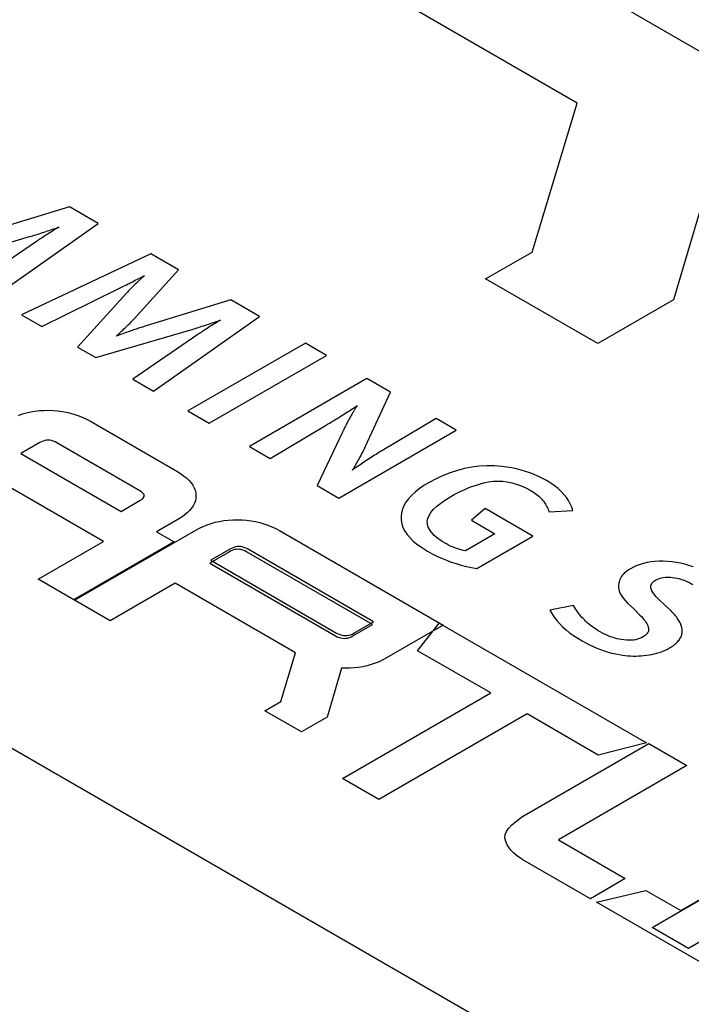
# Model space of a CAD drawing. Extents: x 1 to 42.2, y 0.8 to 30.2.
# Drawn here: x 33.7 to 34.1, y 16.6 to 17.2 of the extents above; entities that cross this region are included whole.
import ezdxf

# ---------------------------------------------------------------- set-up
doc = ezdxf.new("R2010")
doc.units = 0
doc.header["$LTSCALE"] = 0.923077
doc.header["$MEASUREMENT"] = 0
doc.layers.add('OBJECT', color=7, linetype='CONTINUOUS')

msp = doc.modelspace()

# ---------------------------------------------------------------- linework, layer by layer
at = {"layer": 'OBJECT'}
for p, q in [((30.16024, 18.80331), (38.07486, 14.23381)), ((33.82906, 17.34034), (34.05952, 17.20728)), ((33.98586, 17.17633), (33.76542, 17.3036)), ((33.95878, 17.08718), (33.98586, 17.17633)), ((34.07004, 17.1482), (34.04362, 17.05859)), ((33.6817, 17.11423), (33.63101, 17.09871)), ((33.69882, 17.10435), (33.6817, 17.11423)), ((33.63542, 17.05971), (33.69882, 17.10435)), ((33.6722, 17.10105), (33.67298, 17.10131)), ((33.67298, 17.10131), (33.6737, 17.10155)), ((33.67408, 17.10131), (33.6735, 17.10097)), ((33.6737, 17.10155), (33.67437, 17.10178)), ((33.67461, 17.10163), (33.67408, 17.10131)), ((33.67437, 17.10178), (33.67498, 17.10199)), ((33.6751, 17.10192), (33.67461, 17.10163)), ((33.67498, 17.10199), (33.67555, 17.10218)), ((33.67555, 17.10218), (33.6751, 17.10192)), ((33.60078, 17.07971), (33.65776, 17.09639)), ((33.65776, 17.09639), (33.65865, 17.09666)), ((33.65865, 17.09666), (33.65956, 17.09694)), ((33.65956, 17.09694), (33.66049, 17.09722)), ((33.66049, 17.09722), (33.66144, 17.09752)), ((33.66144, 17.09752), (33.6624, 17.09782)), ((33.6624, 17.09782), (33.66339, 17.09814)), ((33.66339, 17.09814), (33.66439, 17.09846)), ((33.66439, 17.09846), (33.66542, 17.09879)), ((33.66526, 17.09577), (33.66455, 17.0953)), ((33.666, 17.09625), (33.66526, 17.09577)), ((33.66542, 17.09879), (33.66646, 17.09913)), ((33.66677, 17.09674), (33.666, 17.09625)), ((33.66646, 17.09913), (33.66752, 17.09948)), ((33.66755, 17.09724), (33.66677, 17.09674)), ((33.66752, 17.09948), (33.66856, 17.09983)), ((33.66836, 17.09776), (33.66755, 17.09724)), ((33.66919, 17.09828), (33.66836, 17.09776)), ((33.66856, 17.09983), (33.66955, 17.10016)), ((33.67001, 17.0988), (33.66919, 17.09828)), ((33.66955, 17.10016), (33.67049, 17.10047)), ((33.67079, 17.09929), (33.67001, 17.0988)), ((33.67049, 17.10047), (33.67137, 17.10077)), ((33.67153, 17.09975), (33.67079, 17.09929)), ((33.67137, 17.10077), (33.6722, 17.10105)), ((33.67223, 17.10019), (33.67153, 17.09975)), ((33.67289, 17.10059), (33.67223, 17.10019)), ((33.6735, 17.10097), (33.67289, 17.10059)), ((33.6619, 17.09354), (33.62298, 17.06689)), ((33.66253, 17.09396), (33.6619, 17.09354)), ((33.66318, 17.09439), (33.66253, 17.09396)), ((33.66385, 17.09484), (33.66318, 17.09439)), ((33.66455, 17.0953), (33.66385, 17.09484)), ((33.73041, 17.08611), (33.65284, 17.04966)), ((33.747, 17.07653), (33.73041, 17.08611)), ((33.93098, 17.07113), (33.95878, 17.08718)), ((33.72038, 17.04726), (33.747, 17.07653)), ((33.72404, 17.07176), (33.72471, 17.0721)), ((33.72471, 17.0721), (33.72529, 17.0724)), ((33.72533, 17.07195), (33.72488, 17.07154)), ((33.72529, 17.0724), (33.72577, 17.07265)), ((33.72573, 17.07232), (33.72533, 17.07195)), ((33.72609, 17.07264), (33.72573, 17.07232)), ((33.72577, 17.07265), (33.72616, 17.07286)), ((33.7264, 17.07291), (33.72609, 17.07264)), ((33.72616, 17.07286), (33.72646, 17.07302)), ((33.72667, 17.07313), (33.7264, 17.07291)), ((33.72646, 17.07302), (33.72667, 17.07313)), ((33.71194, 17.06565), (33.71276, 17.06606)), ((33.71276, 17.06606), (33.71362, 17.06649)), ((33.71362, 17.06649), (33.7145, 17.06693)), ((33.7145, 17.06693), (33.71541, 17.06739)), ((33.71541, 17.06739), (33.71636, 17.06787)), ((33.71636, 17.06787), (33.71733, 17.06836)), ((33.71733, 17.06836), (33.71834, 17.06886)), ((33.71834, 17.06886), (33.71938, 17.06939)), ((33.71924, 17.06616), (33.71862, 17.06554)), ((33.71988, 17.0668), (33.71924, 17.06616)), ((33.71938, 17.06939), (33.72045, 17.06993)), ((33.72054, 17.06745), (33.71988, 17.0668)), ((33.72045, 17.06993), (33.72148, 17.07045)), ((33.72122, 17.0681), (33.72054, 17.06745)), ((33.72192, 17.06877), (33.72122, 17.0681)), ((33.72148, 17.07045), (33.72243, 17.07093)), ((33.7226, 17.06942), (33.72192, 17.06877)), ((33.72243, 17.07093), (33.72328, 17.07137)), ((33.72324, 17.07002), (33.7226, 17.06942)), ((33.72383, 17.07057), (33.72324, 17.07002)), ((33.72328, 17.07137), (33.72404, 17.07176)), ((33.72438, 17.07108), (33.72383, 17.07057)), ((33.72488, 17.07154), (33.72438, 17.07108)), ((33.99816, 17.03235), (33.93098, 17.07113)), ((33.66501, 17.04263), (33.71115, 17.06526)), ((33.71583, 17.06255), (33.68654, 17.0302)), ((33.71115, 17.06526), (33.71194, 17.06565)), ((33.71635, 17.06313), (33.71583, 17.06255)), ((33.71689, 17.06372), (33.71635, 17.06313)), ((33.71745, 17.06431), (33.71689, 17.06372)), ((33.71803, 17.06492), (33.71745, 17.06431)), ((33.71862, 17.06554), (33.71803, 17.06492)), ((33.77829, 17.05846), (33.7276, 17.04294)), ((33.79541, 17.04858), (33.77829, 17.05846)), ((34.04362, 17.05859), (33.99816, 17.03235)), ((33.65284, 17.04966), (33.66501, 17.04263)), ((33.73202, 17.00394), (33.79541, 17.04858)), ((33.71504, 17.04183), (33.71576, 17.04252)), ((33.71576, 17.04252), (33.71644, 17.04319)), ((33.71644, 17.04319), (33.7171, 17.04383)), ((33.7171, 17.04383), (33.71772, 17.04446)), ((33.71772, 17.04446), (33.71831, 17.04506)), ((33.71831, 17.04506), (33.71888, 17.04564)), ((33.71888, 17.04564), (33.71941, 17.0462)), ((33.71941, 17.0462), (33.71991, 17.04674)), ((33.71991, 17.04674), (33.72038, 17.04726)), ((33.72606, 17.04247), (33.72529, 17.04223)), ((33.72683, 17.04271), (33.72606, 17.04247)), ((33.7276, 17.04294), (33.72683, 17.04271)), ((33.759, 17.04205), (33.75999, 17.04237)), ((33.75999, 17.04237), (33.76099, 17.04269)), ((33.76099, 17.04269), (33.76201, 17.04302)), ((33.76201, 17.04302), (33.76306, 17.04336)), ((33.76306, 17.04336), (33.76412, 17.04371)), ((33.76412, 17.04371), (33.76516, 17.04406)), ((33.76579, 17.04252), (33.76496, 17.04199)), ((33.76516, 17.04406), (33.76615, 17.04439)), ((33.76661, 17.04303), (33.76579, 17.04252)), ((33.76615, 17.04439), (33.76708, 17.0447)), ((33.76739, 17.04352), (33.76661, 17.04303)), ((33.76708, 17.0447), (33.76797, 17.045)), ((33.76813, 17.04399), (33.76739, 17.04352)), ((33.76797, 17.045), (33.7688, 17.04528)), ((33.76883, 17.04442), (33.76813, 17.04399)), ((33.7688, 17.04528), (33.76957, 17.04554)), ((33.76948, 17.04482), (33.76883, 17.04442)), ((33.7701, 17.0452), (33.76948, 17.04482)), ((33.76957, 17.04554), (33.77029, 17.04578)), ((33.77067, 17.04555), (33.7701, 17.0452)), ((33.77029, 17.04578), (33.77096, 17.04601)), ((33.7712, 17.04586), (33.77067, 17.04555)), ((33.77096, 17.04601), (33.77158, 17.04622)), ((33.77169, 17.04615), (33.7712, 17.04586)), ((33.77158, 17.04622), (33.77214, 17.04642)), ((33.77214, 17.04642), (33.77169, 17.04615)), ((33.69737, 17.02394), (33.75435, 17.04062)), ((33.70968, 17.03692), (33.70987, 17.03707)), ((33.70971, 17.03693), (33.70968, 17.03692)), ((33.70977, 17.03695), (33.70971, 17.03693)), ((33.70983, 17.03698), (33.70977, 17.03695)), ((33.70992, 17.037), (33.70983, 17.03698)), ((33.70987, 17.03707), (33.71012, 17.03728)), ((33.71001, 17.03703), (33.70992, 17.037)), ((33.71013, 17.03707), (33.71001, 17.03703)), ((33.71012, 17.03728), (33.71043, 17.03756)), ((33.71026, 17.0371), (33.71013, 17.03707)), ((33.71041, 17.03714), (33.71026, 17.0371)), ((33.71057, 17.03718), (33.71041, 17.03714)), ((33.71043, 17.03756), (33.7108, 17.03789)), ((33.71075, 17.03723), (33.71057, 17.03718)), ((33.71185, 17.03762), (33.71075, 17.03723)), ((33.7108, 17.03789), (33.71123, 17.03828)), ((33.71123, 17.03828), (33.71173, 17.03873)), ((33.71173, 17.03873), (33.71228, 17.03924)), ((33.71292, 17.038), (33.71185, 17.03762)), ((33.71228, 17.03924), (33.71289, 17.03981)), ((33.71289, 17.03981), (33.71356, 17.04044)), ((33.71395, 17.03836), (33.71292, 17.038)), ((33.71356, 17.04044), (33.71429, 17.04113)), ((33.71493, 17.03871), (33.71395, 17.03836)), ((33.71429, 17.04113), (33.71504, 17.04183)), ((33.71588, 17.03905), (33.71493, 17.03871)), ((33.71679, 17.03937), (33.71588, 17.03905)), ((33.71766, 17.03968), (33.71679, 17.03937)), ((33.7185, 17.03997), (33.71766, 17.03968)), ((33.71929, 17.04025), (33.7185, 17.03997)), ((33.72005, 17.04051), (33.71929, 17.04025)), ((33.7585, 17.03777), (33.71958, 17.01113)), ((33.72078, 17.04076), (33.72005, 17.04051)), ((33.72152, 17.04101), (33.72078, 17.04076)), ((33.72227, 17.04126), (33.72152, 17.04101)), ((33.72302, 17.04151), (33.72227, 17.04126)), ((33.72377, 17.04175), (33.72302, 17.04151)), ((33.72453, 17.042), (33.72377, 17.04175)), ((33.72529, 17.04223), (33.72453, 17.042)), ((33.75435, 17.04062), (33.75524, 17.04089)), ((33.75524, 17.04089), (33.75615, 17.04117)), ((33.75615, 17.04117), (33.75708, 17.04145)), ((33.75708, 17.04145), (33.75803, 17.04175)), ((33.75803, 17.04175), (33.759, 17.04205)), ((33.75912, 17.03819), (33.7585, 17.03777)), ((33.75977, 17.03862), (33.75912, 17.03819)), ((33.76045, 17.03907), (33.75977, 17.03862)), ((33.76114, 17.03953), (33.76045, 17.03907)), ((33.76186, 17.04), (33.76114, 17.03953)), ((33.7626, 17.04048), (33.76186, 17.04)), ((33.76336, 17.04097), (33.7626, 17.04048)), ((33.76415, 17.04147), (33.76336, 17.04097)), ((33.76496, 17.04199), (33.76415, 17.04147)), ((33.82299, 17.03265), (33.75264, 16.99204)), ((33.8357, 17.02532), (33.82299, 17.03265)), ((33.68654, 17.0302), (33.69737, 17.02394)), ((33.76535, 16.9847), (33.8357, 17.02532)), ((33.71958, 17.01113), (33.73202, 17.00394)), ((33.85985, 17.01138), (33.7895, 16.97076)), ((33.87402, 17.00319), (33.85985, 17.01138)), ((33.85904, 16.97091), (33.87402, 17.00319)), ((33.65104, 16.98939), (33.65345, 16.99021)), ((33.65345, 16.99021), (33.65591, 16.99091)), ((33.65591, 16.99091), (33.65844, 16.99147)), ((33.65844, 16.99147), (33.66101, 16.9919)), ((33.66101, 16.9919), (33.66365, 16.9922)), ((33.66365, 16.9922), (33.66634, 16.99238)), ((33.66634, 16.99238), (33.66909, 16.99242)), ((33.66909, 16.99242), (33.67184, 16.99234)), ((33.67184, 16.99234), (33.67453, 16.99212)), ((33.67453, 16.99212), (33.67718, 16.99178)), ((33.67718, 16.99178), (33.67977, 16.99131)), ((33.67977, 16.99131), (33.68231, 16.99072)), ((33.68231, 16.99072), (33.6848, 16.98999)), ((33.6848, 16.98999), (33.68723, 16.98914)), ((33.75264, 16.99204), (33.76535, 16.9847)), ((33.84475, 16.98926), (33.84574, 16.98987)), ((33.84574, 16.98987), (33.8467, 16.99047)), ((33.8467, 16.99047), (33.84763, 16.99106)), ((33.84763, 16.99106), (33.84853, 16.99163)), ((33.84853, 16.99163), (33.8494, 16.99218)), ((33.8494, 16.99218), (33.85023, 16.99272)), ((33.85045, 16.98939), (33.85015, 16.98887)), ((33.85023, 16.99272), (33.85104, 16.99324)), ((33.85074, 16.98989), (33.85045, 16.98939)), ((33.85103, 16.99037), (33.85074, 16.98989)), ((33.8513, 16.99082), (33.85103, 16.99037)), ((33.85104, 16.99324), (33.85182, 16.99374)), ((33.85155, 16.99126), (33.8513, 16.99082)), ((33.8518, 16.99167), (33.85155, 16.99126)), ((33.85204, 16.99207), (33.8518, 16.99167)), ((33.85182, 16.99374), (33.85256, 16.99423)), ((33.85227, 16.99244), (33.85204, 16.99207)), ((33.85249, 16.99279), (33.85227, 16.99244)), ((33.85269, 16.99311), (33.85249, 16.99279)), ((33.85256, 16.99423), (33.85328, 16.9947)), ((33.85288, 16.99342), (33.85269, 16.99311)), ((33.85306, 16.9937), (33.85288, 16.99342)), ((33.85323, 16.99396), (33.85306, 16.9937)), ((33.85338, 16.9942), (33.85323, 16.99396)), ((33.85328, 16.9947), (33.85396, 16.99516)), ((33.85351, 16.99442), (33.85338, 16.9942)), ((33.85363, 16.99461), (33.85351, 16.99442)), ((33.85374, 16.99478), (33.85363, 16.99461)), ((33.85383, 16.99493), (33.85374, 16.99478)), ((33.8539, 16.99506), (33.85383, 16.99493)), ((33.85396, 16.99516), (33.8539, 16.99506)), ((33.68723, 16.98914), (33.68961, 16.98816)), ((33.68961, 16.98816), (33.69194, 16.98705)), ((33.69194, 16.98705), (33.69422, 16.98582)), ((33.69422, 16.98582), (33.74598, 16.95593)), ((33.8351, 16.98335), (33.83625, 16.98404)), ((33.83625, 16.98404), (33.83737, 16.98472)), ((33.83737, 16.98472), (33.83848, 16.98539)), ((33.83848, 16.98539), (33.83957, 16.98606)), ((33.83957, 16.98606), (33.84064, 16.98671)), ((33.84064, 16.98671), (33.84169, 16.98736)), ((33.84169, 16.98736), (33.84273, 16.988)), ((33.84273, 16.988), (33.84375, 16.98863)), ((33.84375, 16.98863), (33.84475, 16.98926)), ((33.84741, 16.98381), (33.84717, 16.98333)), ((33.84765, 16.98429), (33.84741, 16.98381)), ((33.8479, 16.98478), (33.84765, 16.98429)), ((33.84816, 16.98527), (33.8479, 16.98478)), ((33.84843, 16.98577), (33.84816, 16.98527)), ((33.8487, 16.98627), (33.84843, 16.98577)), ((33.84897, 16.98678), (33.8487, 16.98627)), ((33.84926, 16.98729), (33.84897, 16.98678)), ((33.84955, 16.98781), (33.84926, 16.98729)), ((33.84985, 16.98834), (33.84955, 16.98781)), ((33.85015, 16.98887), (33.84985, 16.98834)), ((33.90131, 16.98744), (33.86881, 16.96821)), ((33.91335, 16.98049), (33.90131, 16.98744)), ((33.80193, 16.96358), (33.8351, 16.98335)), ((33.84513, 16.97925), (33.83002, 16.94736)), ((33.84299, 16.93987), (33.91335, 16.98049)), ((33.84535, 16.97969), (33.84513, 16.97925)), ((33.84557, 16.98013), (33.84535, 16.97969)), ((33.84579, 16.98057), (33.84557, 16.98013)), ((33.84601, 16.98102), (33.84579, 16.98057)), ((33.84624, 16.98147), (33.84601, 16.98102)), ((33.84647, 16.98193), (33.84624, 16.98147)), ((33.8467, 16.98239), (33.84647, 16.98193)), ((33.84693, 16.98286), (33.8467, 16.98239)), ((33.84717, 16.98333), (33.84693, 16.98286)), ((33.66395, 16.97311), (33.65258, 16.96654)), ((33.66494, 16.97362), (33.66395, 16.97311)), ((33.66594, 16.97402), (33.66494, 16.97362)), ((33.66693, 16.9743), (33.66594, 16.97402)), ((33.66793, 16.97446), (33.66693, 16.9743)), ((33.66894, 16.97451), (33.66793, 16.97446)), ((33.66994, 16.97445), (33.66894, 16.97451)), ((33.67095, 16.97426), (33.66994, 16.97445)), ((33.67196, 16.97397), (33.67095, 16.97426)), ((33.67298, 16.97355), (33.67196, 16.97397)), ((33.674, 16.97302), (33.67298, 16.97355)), ((33.72382, 16.94426), (33.674, 16.97302)), ((33.65258, 16.96654), (33.7126, 16.93189)), ((33.7895, 16.97076), (33.80193, 16.96358)), ((33.85631, 16.96543), (33.85667, 16.96609)), ((33.85667, 16.96609), (33.85702, 16.96676)), ((33.85702, 16.96676), (33.85737, 16.96744)), ((33.85737, 16.96744), (33.85772, 16.96812)), ((33.85772, 16.96812), (33.85806, 16.96881)), ((33.85806, 16.96881), (33.85839, 16.9695)), ((33.85839, 16.9695), (33.85872, 16.97021)), ((33.85872, 16.97021), (33.85904, 16.97091)), ((33.86532, 16.96604), (33.86443, 16.96547)), ((33.8662, 16.96659), (33.86532, 16.96604)), ((33.86708, 16.96714), (33.8662, 16.96659)), ((33.86795, 16.96768), (33.86708, 16.96714)), ((33.86881, 16.96821), (33.86795, 16.96768)), ((33.70209, 16.91392), (33.62145, 16.96048)), ((33.85196, 16.95786), (33.85557, 16.96412)), ((33.85557, 16.96412), (33.85594, 16.96477)), ((33.85636, 16.96019), (33.85557, 16.95966)), ((33.85594, 16.96477), (33.85631, 16.96543)), ((33.85718, 16.96073), (33.85636, 16.96019)), ((33.85804, 16.9613), (33.85718, 16.96073)), ((33.85893, 16.96189), (33.85804, 16.9613)), ((33.85985, 16.9625), (33.85893, 16.96189)), ((33.86078, 16.96311), (33.85985, 16.9625)), ((33.8617, 16.96371), (33.86078, 16.96311)), ((33.86262, 16.96431), (33.8617, 16.96371)), ((33.86353, 16.96489), (33.86262, 16.96431)), ((33.86443, 16.96547), (33.86353, 16.96489)), ((33.74598, 16.95593), (33.74812, 16.95462)), ((33.74812, 16.95462), (33.75004, 16.95327)), ((33.85209, 16.95732), (33.85115, 16.95663)), ((33.85115, 16.95663), (33.85119, 16.95665)), ((33.85119, 16.95665), (33.85123, 16.9567)), ((33.85123, 16.9567), (33.85128, 16.95677)), ((33.85128, 16.95677), (33.85135, 16.95686)), ((33.85135, 16.95686), (33.85142, 16.95697)), ((33.85142, 16.95697), (33.85151, 16.95711)), ((33.85151, 16.95711), (33.8516, 16.95727)), ((33.8516, 16.95727), (33.85171, 16.95744)), ((33.85171, 16.95744), (33.85183, 16.95764)), ((33.85183, 16.95764), (33.85196, 16.95786)), ((33.85272, 16.95775), (33.85209, 16.95732)), ((33.85338, 16.9582), (33.85272, 16.95775)), ((33.85408, 16.95866), (33.85338, 16.9582)), ((33.85481, 16.95915), (33.85408, 16.95866)), ((33.85557, 16.95966), (33.85481, 16.95915)), ((33.90974, 16.95507), (33.9055, 16.9534)), ((33.91402, 16.95646), (33.90974, 16.95507)), ((33.91836, 16.95755), (33.91402, 16.95646)), ((33.92275, 16.95837), (33.91836, 16.95755)), ((33.92718, 16.9589), (33.92275, 16.95837)), ((33.93166, 16.95915), (33.92718, 16.9589)), ((33.93619, 16.95911), (33.93166, 16.95915)), ((33.94076, 16.95879), (33.93619, 16.95911)), ((33.9437, 16.95841), (33.94076, 16.95879)), ((33.94658, 16.95793), (33.9437, 16.95841)), ((33.94941, 16.95734), (33.94658, 16.95793)), ((33.95217, 16.95665), (33.94941, 16.95734)), ((33.95487, 16.95586), (33.95217, 16.95665)), ((33.95752, 16.95495), (33.95487, 16.95586)), ((33.96011, 16.95395), (33.95752, 16.95495)), ((33.96263, 16.95284), (33.96011, 16.95395)), ((33.75004, 16.95327), (33.75174, 16.9519)), ((33.75174, 16.9519), (33.75321, 16.95049)), ((33.75321, 16.95049), (33.75447, 16.94906)), ((33.75447, 16.94906), (33.7555, 16.94759)), ((33.89716, 16.94922), (33.89403, 16.9473)), ((33.90131, 16.95145), (33.89716, 16.94922)), ((33.9055, 16.9534), (33.90131, 16.95145)), ((33.92601, 16.94789), (33.92797, 16.94847)), ((33.92797, 16.94847), (33.92993, 16.94898)), ((33.92993, 16.94898), (33.93276, 16.94955)), ((33.93276, 16.94955), (33.93558, 16.94989)), ((33.93558, 16.94989), (33.93839, 16.95001)), ((33.93839, 16.95001), (33.94119, 16.9499)), ((33.94119, 16.9499), (33.94397, 16.94956)), ((33.94397, 16.94956), (33.94675, 16.949)), ((33.94675, 16.949), (33.94952, 16.94822)), ((33.94952, 16.94822), (33.95227, 16.9472)), ((33.9651, 16.95162), (33.96263, 16.95284)), ((33.96751, 16.9503), (33.9651, 16.95162)), ((33.97001, 16.94877), (33.96751, 16.9503)), ((33.97229, 16.94719), (33.97001, 16.94877)), ((33.72474, 16.94367), (33.72382, 16.94426)), ((33.72546, 16.94309), (33.72474, 16.94367)), ((33.72598, 16.9425), (33.72546, 16.94309)), ((33.72631, 16.94193), (33.72598, 16.9425)), ((33.7555, 16.94759), (33.75631, 16.94609)), ((33.75631, 16.94609), (33.7569, 16.94457)), ((33.7569, 16.94457), (33.75727, 16.94301)), ((33.75727, 16.94301), (33.75742, 16.94142)), ((33.83002, 16.94736), (33.84299, 16.93987)), ((33.88874, 16.94339), (33.88657, 16.94139)), ((33.89122, 16.94536), (33.88874, 16.94339)), ((33.89403, 16.9473), (33.89122, 16.94536)), ((33.91214, 16.94192), (33.91414, 16.94298)), ((33.91414, 16.94298), (33.91613, 16.94397)), ((33.91613, 16.94397), (33.91812, 16.94489)), ((33.91812, 16.94489), (33.9201, 16.94574)), ((33.9201, 16.94574), (33.92208, 16.94652)), ((33.92208, 16.94652), (33.92405, 16.94724)), ((33.92405, 16.94724), (33.92601, 16.94789)), ((33.95227, 16.9472), (33.95502, 16.94597)), ((33.95502, 16.94597), (33.95775, 16.9445)), ((33.95775, 16.9445), (33.95871, 16.94393)), ((33.95871, 16.94393), (33.95963, 16.94336)), ((33.95963, 16.94336), (33.96049, 16.94278)), ((33.96049, 16.94278), (33.9613, 16.94221)), ((33.9613, 16.94221), (33.96206, 16.94163)), ((33.97437, 16.94554), (33.97229, 16.94719)), ((33.97624, 16.94385), (33.97437, 16.94554)), ((33.97791, 16.94209), (33.97624, 16.94385)), ((33.7126, 16.93189), (33.72409, 16.93853)), ((33.72409, 16.93853), (33.72496, 16.93909)), ((33.72496, 16.93909), (33.72562, 16.93965)), ((33.72562, 16.93965), (33.72609, 16.94022)), ((33.72609, 16.94022), (33.72636, 16.94078)), ((33.72643, 16.94135), (33.72631, 16.94193)), ((33.72636, 16.94078), (33.72643, 16.94135)), ((33.75652, 16.93676), (33.75577, 16.93527)), ((33.75705, 16.93828), (33.75652, 16.93676)), ((33.75735, 16.93984), (33.75705, 16.93828)), ((33.75742, 16.94142), (33.75735, 16.93984)), ((33.8832, 16.93732), (33.88199, 16.93524)), ((33.88472, 16.93937), (33.8832, 16.93732)), ((33.88657, 16.94139), (33.88472, 16.93937)), ((33.90173, 16.935), (33.90412, 16.9369)), ((33.90412, 16.9369), (33.90692, 16.93884)), ((33.90692, 16.93884), (33.91014, 16.9408)), ((33.91014, 16.9408), (33.91214, 16.94192)), ((33.96206, 16.94163), (33.96277, 16.94105)), ((33.96277, 16.94105), (33.96343, 16.94047)), ((33.96343, 16.94047), (33.96404, 16.93988)), ((33.96404, 16.93988), (33.9646, 16.9393)), ((33.9646, 16.9393), (33.96511, 16.93871)), ((33.96511, 16.93871), (33.96558, 16.93811)), ((33.96558, 16.93811), (33.96603, 16.93749)), ((33.96603, 16.93749), (33.96647, 16.93683)), ((33.96647, 16.93683), (33.96688, 16.93616)), ((33.97937, 16.94028), (33.97791, 16.94209)), ((33.98063, 16.93841), (33.97937, 16.94028)), ((33.98168, 16.93648), (33.98063, 16.93841)), ((33.98252, 16.9345), (33.98168, 16.93648)), ((33.75217, 16.931), (33.75052, 16.92964)), ((33.75359, 16.93239), (33.75217, 16.931)), ((33.75479, 16.93382), (33.75359, 16.93239)), ((33.75577, 16.93527), (33.75479, 16.93382)), ((33.88055, 16.93099), (33.88031, 16.92883)), ((33.88111, 16.93313), (33.88055, 16.93099)), ((33.88199, 16.93524), (33.88111, 16.93313)), ((33.89705, 16.92947), (33.8982, 16.93128)), ((33.8982, 16.93128), (33.89976, 16.93313)), ((33.89976, 16.93313), (33.90173, 16.935)), ((33.93073, 16.93354), (33.92244, 16.92659)), ((33.95922, 16.91709), (33.93073, 16.93354)), ((33.96688, 16.93616), (33.96728, 16.93545)), ((33.96728, 16.93545), (33.96766, 16.93472)), ((33.96766, 16.93472), (33.96802, 16.93396)), ((33.96802, 16.93396), (33.96836, 16.93318)), ((33.96836, 16.93318), (33.96868, 16.93237)), ((33.96868, 16.93237), (33.96898, 16.93153)), ((33.96898, 16.93153), (33.98316, 16.93246)), ((33.98316, 16.93246), (33.98252, 16.9345)), ((33.74654, 16.92702), (33.73379, 16.91966)), ((33.74864, 16.92832), (33.74654, 16.92702)), ((33.75052, 16.92964), (33.74864, 16.92832)), ((33.76417, 16.92388), (33.76657, 16.92469)), ((33.76657, 16.92469), (33.76903, 16.92537)), ((33.76903, 16.92537), (33.77155, 16.92592)), ((33.77155, 16.92592), (33.77414, 16.92635)), ((33.77414, 16.92635), (33.7768, 16.92665)), ((33.7768, 16.92665), (33.77952, 16.92682)), ((33.77952, 16.92682), (33.7823, 16.92686)), ((33.7823, 16.92686), (33.78508, 16.92678)), ((33.78508, 16.92678), (33.7878, 16.92657)), ((33.7878, 16.92657), (33.79047, 16.92623)), ((33.79047, 16.92623), (33.79307, 16.92577)), ((33.79307, 16.92577), (33.79561, 16.92518)), ((33.79561, 16.92518), (33.7981, 16.92447)), ((33.7981, 16.92447), (33.80052, 16.92363)), ((33.88031, 16.92883), (33.88035, 16.92661)), ((33.88035, 16.92661), (33.88073, 16.92442)), ((33.89601, 16.92592), (33.89633, 16.92768)), ((33.89611, 16.92419), (33.89601, 16.92592)), ((33.89633, 16.92768), (33.89705, 16.92947)), ((33.92244, 16.92659), (33.93648, 16.91848)), ((33.68459, 16.87868), (33.75735, 16.92069)), ((33.73379, 16.91966), (33.74429, 16.91359)), ((33.75735, 16.92069), (33.75956, 16.92188)), ((33.75956, 16.92188), (33.76183, 16.92294)), ((33.76183, 16.92294), (33.76417, 16.92388)), ((33.80052, 16.92363), (33.80288, 16.92267)), ((33.80288, 16.92267), (33.80518, 16.92158)), ((33.80518, 16.92158), (33.80743, 16.92036)), ((33.80743, 16.92036), (33.90551, 16.86373)), ((33.88073, 16.92442), (33.88146, 16.92226)), ((33.88146, 16.92226), (33.88254, 16.92013)), ((33.88254, 16.92013), (33.88395, 16.91804)), ((33.89663, 16.9225), (33.89611, 16.92419)), ((33.89713, 16.92147), (33.89663, 16.9225)), ((33.89774, 16.92046), (33.89713, 16.92147)), ((33.89845, 16.91948), (33.89774, 16.92046)), ((33.89926, 16.91851), (33.89845, 16.91948)), ((33.6629, 16.89129), (33.70209, 16.91392)), ((33.74429, 16.91359), (33.68428, 16.87894)), ((33.88395, 16.91804), (33.88572, 16.91598)), ((33.88572, 16.91598), (33.88783, 16.91395)), ((33.88783, 16.91395), (33.89028, 16.91195)), ((33.90017, 16.91755), (33.89926, 16.91851)), ((33.90118, 16.91662), (33.90017, 16.91755)), ((33.9023, 16.91571), (33.90118, 16.91662)), ((33.90352, 16.91481), (33.9023, 16.91571)), ((33.90484, 16.91393), (33.90352, 16.91481)), ((33.90626, 16.91308), (33.90484, 16.91393)), ((33.90749, 16.91239), (33.90626, 16.91308)), ((33.93648, 16.91848), (33.91883, 16.90829)), ((33.92578, 16.89779), (33.95922, 16.91709)), ((33.7775, 16.90776), (33.76568, 16.90094)), ((33.77809, 16.90943), (33.76627, 16.90261)), ((33.77851, 16.90828), (33.7775, 16.90776)), ((33.7791, 16.90996), (33.77809, 16.90943)), ((33.77952, 16.90869), (33.77851, 16.90828)), ((33.78012, 16.91037), (33.7791, 16.90996)), ((33.78054, 16.90899), (33.77952, 16.90869)), ((33.78113, 16.91066), (33.78012, 16.91037)), ((33.78155, 16.90916), (33.78054, 16.90899)), ((33.78214, 16.91084), (33.78113, 16.91066)), ((33.78256, 16.90922), (33.78155, 16.90916)), ((33.78315, 16.91089), (33.78214, 16.91084)), ((33.78357, 16.90916), (33.78256, 16.90922)), ((33.78417, 16.91084), (33.78315, 16.91089)), ((33.78459, 16.90899), (33.78357, 16.90916)), ((33.78518, 16.91066), (33.78417, 16.91084)), ((33.7856, 16.90869), (33.78459, 16.90899)), ((33.78619, 16.91037), (33.78518, 16.91066)), ((33.78661, 16.90828), (33.7856, 16.90869)), ((33.78721, 16.90996), (33.78619, 16.91037)), ((33.78762, 16.90776), (33.78661, 16.90828)), ((33.78822, 16.90943), (33.78721, 16.90996)), ((33.8632, 16.86412), (33.78762, 16.90776)), ((33.8638, 16.8658), (33.78822, 16.90943)), ((33.89028, 16.91195), (33.89308, 16.90999)), ((33.89308, 16.90999), (33.89623, 16.90806)), ((33.89623, 16.90806), (33.89895, 16.90655)), ((33.90873, 16.91175), (33.90749, 16.91239)), ((33.90997, 16.91115), (33.90873, 16.91175)), ((33.91122, 16.91061), (33.90997, 16.91115)), ((33.91248, 16.9101), (33.91122, 16.91061)), ((33.91374, 16.90965), (33.91248, 16.9101)), ((33.915, 16.90924), (33.91374, 16.90965)), ((33.91627, 16.90888), (33.915, 16.90924)), ((33.91755, 16.90856), (33.91627, 16.90888)), ((33.91883, 16.90829), (33.91755, 16.90856)), ((33.76568, 16.90094), (33.84107, 16.85741)), ((33.76627, 16.90261), (33.84167, 16.85908)), ((33.89895, 16.90655), (33.90173, 16.90515)), ((33.90173, 16.90515), (33.90456, 16.90386)), ((33.90456, 16.90386), (33.90744, 16.90267)), ((33.90744, 16.90267), (33.91037, 16.90159)), ((33.91037, 16.90159), (33.91335, 16.90062)), ((34.0278, 16.90126), (34.02561, 16.90077)), ((34.03007, 16.90163), (34.0278, 16.90126)), ((34.03243, 16.90188), (34.03007, 16.90163)), ((34.03487, 16.902), (34.03243, 16.90188)), ((34.0374, 16.902), (34.03487, 16.902)), ((34.04, 16.90188), (34.0374, 16.902)), ((34.04264, 16.90164), (34.04, 16.90188)), ((34.04523, 16.90128), (34.04264, 16.90164)), ((34.04779, 16.90081), (34.04523, 16.90128)), ((33.91335, 16.90062), (33.91638, 16.89975)), ((33.91638, 16.89975), (33.91947, 16.89899)), ((33.91947, 16.89899), (33.9226, 16.89833)), ((33.9226, 16.89833), (33.92578, 16.89779)), ((34.01483, 16.8956), (34.01405, 16.8949)), ((34.01569, 16.89627), (34.01483, 16.8956)), ((34.01664, 16.89693), (34.01569, 16.89627)), ((34.01767, 16.89756), (34.01664, 16.89693)), ((34.01953, 16.89854), (34.01767, 16.89756)), ((34.02147, 16.89941), (34.01953, 16.89854)), ((34.0235, 16.90015), (34.02147, 16.89941)), ((34.02561, 16.90077), (34.0235, 16.90015)), ((34.05032, 16.90022), (34.04779, 16.90081)), ((34.05281, 16.89952), (34.05032, 16.90022)), ((34.05527, 16.89871), (34.05281, 16.89952)), ((33.68428, 16.87894), (33.6629, 16.89129)), ((34.01111, 16.89022), (34.01075, 16.88893)), ((34.0114, 16.89106), (34.01111, 16.89022)), ((34.01176, 16.89187), (34.0114, 16.89106)), ((34.01221, 16.89266), (34.01176, 16.89187)), ((34.01274, 16.89343), (34.01221, 16.89266)), ((34.01335, 16.89418), (34.01274, 16.89343)), ((34.01405, 16.8949), (34.01335, 16.89418)), ((34.03047, 16.88862), (34.03079, 16.88906)), ((34.03079, 16.88906), (34.03118, 16.88949)), ((34.03118, 16.88949), (34.03164, 16.88991)), ((34.03164, 16.88991), (34.03218, 16.8903)), ((34.03218, 16.8903), (34.03278, 16.89068)), ((34.03278, 16.89068), (34.03363, 16.89113)), ((34.03363, 16.89113), (34.03452, 16.89152)), ((34.03452, 16.89152), (34.03544, 16.89184)), ((34.03544, 16.89184), (34.03641, 16.8921)), ((34.03641, 16.8921), (34.03741, 16.8923)), ((34.03741, 16.8923), (34.03846, 16.89243)), ((34.03846, 16.89243), (34.03954, 16.8925)), ((34.03954, 16.8925), (34.04066, 16.89251)), ((34.04066, 16.89251), (34.04182, 16.89246)), ((34.04182, 16.89246), (34.04301, 16.89234)), ((34.04301, 16.89234), (34.04423, 16.89217)), ((34.04423, 16.89217), (34.04545, 16.89194)), ((34.04545, 16.89194), (34.04666, 16.89166)), ((34.04666, 16.89166), (34.04787, 16.89132)), ((34.04787, 16.89132), (34.04908, 16.89092)), ((34.04908, 16.89092), (34.05029, 16.89048)), ((34.05029, 16.89048), (34.0515, 16.88997)), ((34.0515, 16.88997), (34.05271, 16.88942)), ((34.05271, 16.88942), (34.05391, 16.8888)), ((33.74498, 16.88885), (33.70597, 16.86633)), ((33.81709, 16.84722), (33.74498, 16.88885)), ((34.01075, 16.88893), (34.01058, 16.88764)), ((34.01058, 16.88764), (34.0106, 16.88634)), ((34.0106, 16.88634), (34.01081, 16.88503)), ((34.01081, 16.88503), (34.01121, 16.88371)), ((34.01121, 16.88371), (34.0118, 16.88239)), ((34.02993, 16.88666), (34.02996, 16.88717)), ((34.02997, 16.88613), (34.02993, 16.88666)), ((34.02996, 16.88717), (34.03006, 16.88767)), ((34.03009, 16.88557), (34.02997, 16.88613)), ((34.03006, 16.88767), (34.03023, 16.88815)), ((34.03029, 16.88498), (34.03009, 16.88557)), ((34.03023, 16.88815), (34.03047, 16.88862)), ((34.03057, 16.88437), (34.03029, 16.88498)), ((34.03094, 16.88372), (34.03057, 16.88437)), ((34.03138, 16.88304), (34.03094, 16.88372)), ((34.05391, 16.8888), (34.05512, 16.88813)), ((33.70597, 16.86633), (33.68459, 16.87868)), ((34.0118, 16.88239), (34.01258, 16.88106)), ((34.01258, 16.88106), (34.01355, 16.87972)), ((34.01355, 16.87972), (34.01471, 16.87837)), ((34.01471, 16.87837), (34.01606, 16.87702)), ((34.0319, 16.88233), (34.03138, 16.88304)), ((34.0325, 16.88159), (34.0319, 16.88233)), ((34.03318, 16.88081), (34.0325, 16.88159)), ((34.03395, 16.88001), (34.03318, 16.88081)), ((34.03479, 16.87918), (34.03395, 16.88001)), ((34.03813, 16.87586), (34.03479, 16.87918)), ((33.9837, 16.87547), (33.96938, 16.87277)), ((33.96938, 16.87277), (33.97061, 16.87068)), ((33.98424, 16.87452), (33.9837, 16.87547)), ((33.98481, 16.8736), (33.98424, 16.87452)), ((33.9854, 16.87269), (33.98481, 16.8736)), ((33.98601, 16.8718), (33.9854, 16.87269)), ((33.98664, 16.87093), (33.98601, 16.8718)), ((34.01606, 16.87702), (34.01967, 16.87354)), ((34.01967, 16.87354), (34.02342, 16.86983)), ((34.04188, 16.87246), (34.03813, 16.87586)), ((34.04251, 16.87184), (34.04188, 16.87246)), ((34.04311, 16.87122), (34.04251, 16.87184)), ((33.85198, 16.85897), (33.8638, 16.8658)), ((33.97061, 16.87068), (33.972, 16.86864)), ((33.972, 16.86864), (33.97355, 16.86666)), ((33.97355, 16.86666), (33.97525, 16.86474)), ((33.98729, 16.87009), (33.98664, 16.87093)), ((33.98797, 16.86926), (33.98729, 16.87009)), ((33.98866, 16.86845), (33.98797, 16.86926)), ((33.98938, 16.86767), (33.98866, 16.86845)), ((33.99012, 16.8669), (33.98938, 16.86767)), ((33.99088, 16.86615), (33.99012, 16.8669)), ((33.99169, 16.8654), (33.99088, 16.86615)), ((34.02342, 16.86983), (34.02431, 16.86891)), ((34.02431, 16.86891), (34.02512, 16.86801)), ((34.02512, 16.86801), (34.02585, 16.86715)), ((34.02585, 16.86715), (34.02649, 16.86632)), ((34.02649, 16.86632), (34.02705, 16.86552)), ((34.02705, 16.86552), (34.02752, 16.86475)), ((34.04368, 16.87059), (34.04311, 16.87122)), ((34.04423, 16.86996), (34.04368, 16.87059)), ((34.04475, 16.86933), (34.04423, 16.86996)), ((34.04525, 16.8687), (34.04475, 16.86933)), ((34.04572, 16.86806), (34.04525, 16.8687)), ((34.04616, 16.86742), (34.04572, 16.86806)), ((34.04657, 16.86677), (34.04616, 16.86742)), ((34.04696, 16.86613), (34.04657, 16.86677)), ((34.04731, 16.86548), (34.04696, 16.86613)), ((34.04763, 16.86485), (34.04731, 16.86548)), ((33.85139, 16.8573), (33.8632, 16.86412)), ((33.90551, 16.86373), (33.87157, 16.84413)), ((33.89022, 16.84848), (33.90312, 16.86505)), ((33.90312, 16.86505), (34.02727, 16.79337)), ((33.97525, 16.86474), (33.97711, 16.86286)), ((33.97711, 16.86286), (33.97913, 16.86105)), ((33.97913, 16.86105), (33.9813, 16.85928)), ((33.99254, 16.86467), (33.99169, 16.8654)), ((33.99343, 16.86395), (33.99254, 16.86467)), ((33.99436, 16.86323), (33.99343, 16.86395)), ((33.99533, 16.86253), (33.99436, 16.86323)), ((33.99634, 16.86183), (33.99533, 16.86253)), ((33.99739, 16.86114), (33.99634, 16.86183)), ((33.99848, 16.86046), (33.99739, 16.86114)), ((33.99961, 16.8598), (33.99848, 16.86046)), ((34.00092, 16.85907), (33.99961, 16.8598)), ((34.02752, 16.86475), (34.02791, 16.86401)), ((34.02791, 16.86401), (34.02821, 16.86331)), ((34.02827, 16.85965), (34.02798, 16.85911)), ((34.02821, 16.86331), (34.02843, 16.86264)), ((34.02847, 16.86021), (34.02827, 16.85965)), ((34.02843, 16.86264), (34.02857, 16.862)), ((34.02859, 16.86078), (34.02847, 16.86021)), ((34.02857, 16.862), (34.02862, 16.86138)), ((34.02862, 16.86138), (34.02859, 16.86078)), ((34.0479, 16.86423), (34.04763, 16.86485)), ((34.04814, 16.86362), (34.0479, 16.86423)), ((34.04833, 16.86302), (34.04814, 16.86362)), ((34.04848, 16.86243), (34.04833, 16.86302)), ((34.0486, 16.86185), (34.04848, 16.86243)), ((34.04867, 16.86128), (34.0486, 16.86185)), ((34.0487, 16.86073), (34.04867, 16.86128)), ((34.04867, 16.8591), (34.0487, 16.85964)), ((34.0487, 16.86018), (34.0487, 16.86073)), ((34.0487, 16.85964), (34.0487, 16.86018)), ((33.84107, 16.85741), (33.84212, 16.85686)), ((33.84167, 16.85908), (33.84272, 16.85854)), ((33.84212, 16.85686), (33.84317, 16.85643)), ((33.84272, 16.85854), (33.84376, 16.85811)), ((33.84317, 16.85643), (33.84421, 16.85613)), ((33.84376, 16.85811), (33.8448, 16.8578)), ((33.84421, 16.85613), (33.84525, 16.85594)), ((33.8448, 16.8578), (33.84584, 16.85761)), ((33.84525, 16.85594), (33.84628, 16.85587)), ((33.84584, 16.85761), (33.84687, 16.85754)), ((33.84628, 16.85587), (33.84731, 16.85591)), ((33.84687, 16.85754), (33.8479, 16.85759)), ((33.84731, 16.85591), (33.84833, 16.85608)), ((33.8479, 16.85759), (33.84893, 16.85776)), ((33.84833, 16.85608), (33.84936, 16.85637)), ((33.84893, 16.85776), (33.84995, 16.85804)), ((33.84936, 16.85637), (33.85038, 16.85678)), ((33.84995, 16.85804), (33.85097, 16.85845)), ((33.85038, 16.85678), (33.85139, 16.8573)), ((33.85097, 16.85845), (33.85198, 16.85897)), ((33.9813, 16.85928), (33.98364, 16.85757)), ((33.98364, 16.85757), (33.98613, 16.85591)), ((33.98613, 16.85591), (33.98878, 16.85431)), ((33.98878, 16.85431), (33.99095, 16.8531)), ((34.00221, 16.8584), (34.00092, 16.85907)), ((34.0035, 16.85779), (34.00221, 16.8584)), ((34.00477, 16.85724), (34.0035, 16.85779)), ((34.00603, 16.85674), (34.00477, 16.85724)), ((34.00728, 16.85631), (34.00603, 16.85674)), ((34.00853, 16.85594), (34.00728, 16.85631)), ((34.00976, 16.85562), (34.00853, 16.85594)), ((34.01098, 16.85536), (34.00976, 16.85562)), ((34.01218, 16.85516), (34.01098, 16.85536)), ((34.01378, 16.85494), (34.01218, 16.85516)), ((34.01532, 16.8548), (34.01378, 16.85494)), ((34.01679, 16.85475), (34.01532, 16.8548)), ((34.0182, 16.85478), (34.01679, 16.85475)), ((34.01954, 16.85489), (34.0182, 16.85478)), ((34.02082, 16.85509), (34.01954, 16.85489)), ((34.02203, 16.85537), (34.02082, 16.85509)), ((34.02318, 16.85573), (34.02203, 16.85537)), ((34.02427, 16.85618), (34.02318, 16.85573)), ((34.02529, 16.85671), (34.02427, 16.85618)), ((34.026, 16.85715), (34.02529, 16.85671)), ((34.02662, 16.85761), (34.026, 16.85715)), ((34.02716, 16.85809), (34.02662, 16.85761)), ((34.02761, 16.85859), (34.02716, 16.85809)), ((34.02798, 16.85911), (34.02761, 16.85859)), ((34.04548, 16.85333), (34.04596, 16.85382)), ((34.04596, 16.85382), (34.04641, 16.85433)), ((34.04641, 16.85433), (34.04683, 16.85485)), ((34.04683, 16.85485), (34.04721, 16.85538)), ((34.04721, 16.85538), (34.04754, 16.85591)), ((34.04754, 16.85591), (34.04784, 16.85644)), ((34.04784, 16.85644), (34.04809, 16.85697)), ((34.04809, 16.85697), (34.0483, 16.8575)), ((34.0483, 16.8575), (34.04846, 16.85803)), ((34.04846, 16.85803), (34.04859, 16.85857)), ((34.04859, 16.85857), (34.04867, 16.8591)), ((33.93408, 16.82326), (33.89022, 16.84848)), ((33.99095, 16.8531), (33.99314, 16.85198)), ((33.99314, 16.85198), (33.99535, 16.85095)), ((33.99535, 16.85095), (33.99757, 16.85)), ((33.99757, 16.85), (33.99981, 16.84914)), ((33.99981, 16.84914), (34.00207, 16.84836)), ((34.00207, 16.84836), (34.00434, 16.84767)), ((34.03489, 16.84738), (34.03624, 16.84784)), ((34.03624, 16.84784), (34.03755, 16.84835)), ((34.03755, 16.84835), (34.03882, 16.8489)), ((34.03882, 16.8489), (34.04003, 16.8495)), ((34.04003, 16.8495), (34.04121, 16.85014)), ((34.04121, 16.85014), (34.04191, 16.85056)), ((34.04191, 16.85056), (34.04259, 16.851)), ((34.04259, 16.851), (34.04323, 16.85144)), ((34.04323, 16.85144), (34.04384, 16.8519)), ((34.04384, 16.8519), (34.04442, 16.85236)), ((34.04442, 16.85236), (34.04496, 16.85284)), ((34.04496, 16.85284), (34.04548, 16.85333)), ((33.80823, 16.81806), (33.81709, 16.84722)), ((33.86936, 16.84294), (33.8671, 16.84188)), ((33.87157, 16.84413), (33.86936, 16.84294)), ((34.00434, 16.84767), (34.00663, 16.84707)), ((34.00663, 16.84707), (34.00893, 16.84656)), ((34.00893, 16.84656), (34.01125, 16.84613)), ((34.01125, 16.84613), (34.01288, 16.84586)), ((34.01288, 16.84586), (34.01451, 16.84564)), ((34.01451, 16.84564), (34.01613, 16.84548)), ((34.01613, 16.84548), (34.01775, 16.84536)), ((34.01775, 16.84536), (34.01937, 16.8453)), ((34.01937, 16.8453), (34.02099, 16.84528)), ((34.02099, 16.84528), (34.0226, 16.84532)), ((34.0226, 16.84532), (34.02422, 16.84541)), ((34.02422, 16.84541), (34.02583, 16.84555)), ((34.02583, 16.84555), (34.02743, 16.84574)), ((34.02743, 16.84574), (34.02901, 16.84598)), ((34.02901, 16.84598), (34.03055, 16.84626)), ((34.03055, 16.84626), (34.03204, 16.84659)), ((34.03204, 16.84659), (34.03349, 16.84696)), ((34.03349, 16.84696), (34.03489, 16.84738)), ((33.84463, 16.83802), (33.83598, 16.80871)), ((33.84681, 16.83796), (33.84463, 16.83802)), ((33.84956, 16.83801), (33.84681, 16.83796)), ((33.85224, 16.83818), (33.84956, 16.83801)), ((33.85487, 16.83847), (33.85224, 16.83818)), ((33.85743, 16.8389), (33.85487, 16.83847)), ((33.85994, 16.83945), (33.85743, 16.8389)), ((33.86238, 16.84013), (33.85994, 16.83945)), ((33.86477, 16.84094), (33.86238, 16.84013)), ((33.8671, 16.84188), (33.86477, 16.84094)), ((33.84524, 16.77197), (33.93408, 16.82326)), ((33.79865, 16.81253), (33.80823, 16.81806)), ((33.82063, 16.79984), (33.79865, 16.81253)), ((33.83598, 16.80871), (33.82063, 16.79984)), ((33.9558, 16.81073), (33.86696, 16.75943)), ((33.99839, 16.78603), (33.9558, 16.81073)), ((33.95537, 16.75061), (34.02867, 16.79293)), ((34.02727, 16.79337), (33.99839, 16.78603)), ((34.02867, 16.79293), (34.05151, 16.77974)), ((34.05151, 16.77974), (33.97461, 16.73528)), ((33.86696, 16.75943), (33.84524, 16.77197)), ((33.95062, 16.74744), (33.95245, 16.74874)), ((33.95245, 16.74874), (33.95396, 16.74974)), ((33.95396, 16.74974), (33.95499, 16.75039)), ((33.95499, 16.75039), (33.95537, 16.75061)), ((33.94355, 16.74034), (33.94495, 16.74228)), ((33.94495, 16.74228), (33.94671, 16.74415)), ((33.94671, 16.74415), (33.94865, 16.74589)), ((33.94865, 16.74589), (33.95062, 16.74744)), ((33.94249, 16.73644), (33.94267, 16.73837)), ((33.94298, 16.73425), (33.94249, 16.73644)), ((33.94267, 16.73837), (33.94355, 16.74034)), ((33.94384, 16.73225), (33.94298, 16.73425)), ((33.94498, 16.73044), (33.94384, 16.73225)), ((33.94629, 16.72883), (33.94498, 16.73044)), ((33.97461, 16.73528), (34.01466, 16.71216)), ((34.04782, 16.69291), (34.11637, 16.73248)), ((33.94768, 16.72743), (33.94629, 16.72883)), ((33.94904, 16.72627), (33.94768, 16.72743)), ((33.95027, 16.72534), (33.94904, 16.72627)), ((33.95127, 16.72466), (33.95027, 16.72534)), ((33.95195, 16.72424), (33.95127, 16.72466)), ((33.9522, 16.7241), (33.95195, 16.72424)), ((33.95329, 16.72324), (33.9522, 16.7241)), ((34.03079, 16.68281), (34.10388, 16.72501)), ((33.99385, 16.69983), (33.95329, 16.72324)), ((34.12559, 16.71247), (34.0525, 16.67027)), ((34.01466, 16.71216), (33.99385, 16.69983)), ((33.99734, 16.69791), (34.02699, 16.70487)), ((34.02699, 16.70487), (34.04782, 16.69291)), ((34.08635, 16.64652), (33.99734, 16.69791)), ((34.0525, 16.67027), (34.03079, 16.68281))]:
    msp.add_line(p, q, dxfattribs=at)

doc.saveas('drawing.dxf')
